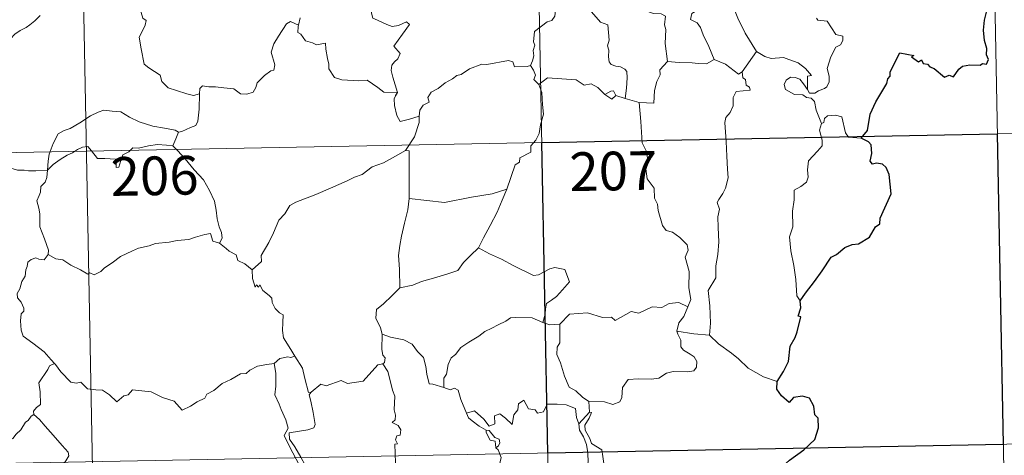
# Model space of a CAD drawing. Units: metres. Extents: x 631241 to 635752, y 4687630 to 4690685.
# Drawn here: x 631687 to 631878, y 4689572 to 4689657 of the extents above; entities that cross this region are included whole.
import ezdxf
from ezdxf.enums import TextEntityAlignment as Align

# ---------------------------------------------------------------- set-up
doc = ezdxf.new("R2010")
doc.units = ezdxf.units.M
doc.header["$MEASUREMENT"] = 0
doc.layers.add('Level 63', color=7, linetype='Continuous', lineweight=0)
doc.styles.add('Arial', font='ARIAL.TTF', dxfattribs={"height": 0.2})

msp = doc.modelspace()

# ---------------------------------------------------------------- linework, layer by layer
at = {"layer": 'Level 63', "linetype": 'Continuous', "lineweight": 0}
for points in [[(631875.62, 4689694.86), (631881.37, 4689393.75)], [(631787.36, 4689693.17), (631793.1, 4689392.06)], [(631699.09, 4689691.49), (631704.84, 4689390.37)], [(631793.29, 4689663.33), (631792.95, 4689662), (631791.91, 4689660.24), (631791.27, 4689659.75), (631791.05, 4689657.41), (631790.43, 4689656.57), (631789.52, 4689656.32), (631787.12, 4689654.45), (631786.92, 4689652.47), (631787.16, 4689651.79), (631786.84, 4689650.79), (631786.94, 4689649.76), (631786.69, 4689648.77), (631786.31, 4689647.86)], [(631793.29, 4689663.33), (631795.4, 4689662.24), (631795.5, 4689661.39), (631799.89, 4689656.27), (631801.27, 4689655.76), (631801.53, 4689652.81), (631801.23, 4689651.69), (631801.48, 4689650.82), (631801.43, 4689649.56), (631801.58, 4689648.56), (631801.94, 4689648.04), (631802.86, 4689647.76), (631803.75, 4689647.64), (631804.61, 4689647.16), (631804.95, 4689646.72), (631805.02, 4689645.47), (631804.9, 4689643.47), (631804.63, 4689641.5)], [(631812.88, 4689648.64), (631812.41, 4689652.14), (631812.55, 4689654.85), (631812.28, 4689655.77), (631812.47, 4689657.42), (631811.64, 4689657.9), (631810.17, 4689657.97), (631808.26, 4689658.57), (631807.46, 4689659.05), (631807.6, 4689659.69), (631804.52, 4689661.06), (631803.98, 4689660.92), (631803.07, 4689662.11), (631802.19, 4689662.05), (631800.03, 4689662.9), (631798.86, 4689663.2), (631796.26, 4689663.36), (631794.9, 4689663.41), (631793.56, 4689663.89)], [(631817.52, 4689663.84), (631817.43, 4689662.43), (631818.4, 4689661.54), (631818.73, 4689659.78), (631818.55, 4689658.53), (631817.58, 4689657.95), (631817.35, 4689656.77), (631818.6, 4689656.15), (631819.28, 4689655.22), (631819.75, 4689653.8), (631820.89, 4689651.53), (631821.92, 4689649.03)], [(631824.98, 4689662.48), (631825.66, 4689659.15), (631826.5, 4689657.06), (631827.93, 4689654.13), (631830.12, 4689650.6)], [(631755.04, 4689660.74), (631755.92, 4689660.63), (631755.42, 4689659.97), (631755.5, 4689658.04), (631755.76, 4689657.04), (631756.7, 4689656.69), (631758.5, 4689655.81), (631759.48, 4689655.42), (631760.71, 4689655.64), (631762.3, 4689656.34), (631762.87, 4689655.81), (631761.52, 4689653.97), (631759.86, 4689651.6), (631761.05, 4689650.2), (631760.58, 4689649.17), (631759.94, 4689648.6), (631759.45, 4689647.91), (631759.34, 4689646.93), (631759.64, 4689645.62), (631760.55, 4689642.66), (631760.15, 4689642.04), (631760.14, 4689642.01)], [(631710.63, 4689659.16), (631710.85, 4689658.12), (631711.22, 4689657.02), (631711.87, 4689656.6), (631711.65, 4689655.7), (631711.21, 4689654.69), (631710.49, 4689653.35), (631710.9, 4689651.13), (631711.43, 4689648.11), (631712.36, 4689647.42), (631714.54, 4689646.02), (631714.88, 4689644.75), (631716.08, 4689643.57), (631717.74, 4689643.03), (631719.71, 4689642.4), (631721, 4689642.08), (631722.2, 4689642.4)], [(631691.28, 4689657.54), (631690.24, 4689656.51), (631689.28, 4689655.76), (631688.56, 4689655.22), (631687.4, 4689654.65), (631686.37, 4689653.92), (631685.54, 4689653.06), (631684.56, 4689652.23), (631683.04, 4689652.58), (631681.9, 4689653.3), (631681.7, 4689652.31), (631681.2, 4689651.09), (631680.73, 4689649.77), (631680.83, 4689648.08), (631680.59, 4689646.2), (631680.36, 4689643.58), (631679.81, 4689640.65), (631679.57, 4689638.23), (631679.32, 4689636.34)], [(631722.2, 4689642.4), (631722.23, 4689643.42), (631722.78, 4689643.95), (631723.97, 4689643.73), (631725.28, 4689643.71), (631726.88, 4689643.53), (631728.83, 4689643.36), (631730.13, 4689642.36), (631731.36, 4689642.33), (631732.55, 4689642.72), (631733.12, 4689643.61), (631733.34, 4689644.52), (631734.77, 4689645.93), (631736.02, 4689646.81), (631736.6, 4689646.99), (631736.75, 4689648.03), (631736.06, 4689650.44), (631736.57, 4689652.05), (631737.47, 4689653.58), (631739.04, 4689655.97), (631739.78, 4689656.41), (631741.34, 4689655.67)], [(631741.68, 4689657.11), (631741.34, 4689655.67)], [(631841.76, 4689657.08), (631842.02, 4689656.66), (631843.82, 4689656.49), (631845.51, 4689653.85), (631846.85, 4689653.55), (631846.82, 4689652.75), (631846.4, 4689651.89), (631845.46, 4689651.42), (631844.5, 4689649.58), (631843.79, 4689647.3), (631844.21, 4689645.8), (631844.16, 4689644.69), (631843.75, 4689643.76), (631843.28, 4689643.44), (631842.13, 4689642.97), (631841.4, 4689642.51), (631840.37, 4689642.51), (631840.01, 4689643.23)], [(631741.34, 4689655.67), (631741.28, 4689655.41), (631741.24, 4689654.29), (631741.84, 4689653.97), (631742.7, 4689652.63), (631744.08, 4689652.24), (631744.86, 4689651.9), (631746.59, 4689652.17), (631746.66, 4689651.07), (631747, 4689649.24), (631747.24, 4689648.15), (631747.25, 4689647.2), (631748.34, 4689645.53), (631749.76, 4689645.06), (631753.02, 4689644.92), (631754.67, 4689645.05), (631756.74, 4689643.6), (631757.88, 4689642.68), (631760.55, 4689642.66), (631760.14, 4689642.01)], [(631764.72, 4689638.06), (631764.88, 4689639.18), (631765.51, 4689640.2), (631766.67, 4689640.79), (631766.41, 4689641.66), (631767.05, 4689642.67), (631768.42, 4689643.41), (631769.76, 4689644.53), (631771.22, 4689645.26), (631772.01, 4689645.9), (631772.89, 4689646.15), (631774.48, 4689647.23), (631776.88, 4689648.16), (631777.83, 4689648.06), (631782.06, 4689648.81), (631782.87, 4689648.55), (631783.23, 4689647.59), (631785.68, 4689647.65), (631786.31, 4689647.86)], [(631821.92, 4689649.03), (631820.39, 4689648.2), (631818.8, 4689648.23), (631817.65, 4689648.37), (631815.1, 4689648.46), (631812.88, 4689648.64)], [(631827.31, 4689646.65), (631826.59, 4689646.18), (631824.08, 4689648.15), (631821.92, 4689649.03)], [(631830.12, 4689650.6), (631827.31, 4689646.65)], [(631840.01, 4689643.23), (631839.97, 4689645.78), (631840.76, 4689645.93), (631839.57, 4689647.31), (631838.15, 4689648.36), (631836.35, 4689649.03), (631835.32, 4689649.41), (631832.96, 4689649.22), (631831.73, 4689649.64), (631830.12, 4689650.6)], [(631786.31, 4689647.86), (631786.9, 4689646.97), (631787.26, 4689645.99), (631786.99, 4689645.18), (631787.95, 4689644.21)], [(631812.88, 4689648.64), (631811.39, 4689647.03), (631811.45, 4689646.05), (631810.78, 4689644.79), (631810.32, 4689643), (631810.21, 4689640.57), (631807.36, 4689640.67)], [(631800.69, 4689642.22), (631799.33, 4689643.59), (631798.06, 4689644.3), (631796.71, 4689644.06), (631795.16, 4689645.1), (631792.38, 4689645.29), (631789.6, 4689645.47), (631787.95, 4689644.21)], [(631827.31, 4689646.65), (631827.43, 4689645.5), (631827.98, 4689645.14), (631828.08, 4689644.07), (631828.75, 4689643.65), (631828.89, 4689643.11), (631826.16, 4689642.8), (631825.61, 4689641.69), (631825.59, 4689640.02), (631825.02, 4689638.78), (631824.19, 4689637.77), (631823.98, 4689636.81), (631824.24, 4689633.14), (631824.38, 4689630.32), (631824.47, 4689627.77), (631824.59, 4689626.07), (631824.1, 4689624.07), (631823.6, 4689623.06), (631822.78, 4689621.89), (631822.5, 4689621.28), (631822.91, 4689620.02), (631822.6, 4689618.54), (631822.68, 4689616.49), (631822.84, 4689613.67), (631822.64, 4689611.23), (631822.22, 4689609.04), (631822.23, 4689606.68), (631820.72, 4689604.25), (631821.05, 4689601.25), (631821.18, 4689597.89), (631820.98, 4689595.59)], [(631842.7, 4689636.64), (631841.7, 4689639.22), (631841.34, 4689640.88), (631840.7, 4689641.55), (631839.8, 4689641.64), (631839.1, 4689642.2), (631837.49, 4689642.23), (631835.75, 4689643.23), (631835.45, 4689644.16), (631835.86, 4689645.03), (631836.7, 4689645.62), (631837.6, 4689645.55), (631838.5, 4689645.24), (631839.21, 4689644.34), (631840.01, 4689643.23)], [(631787.95, 4689644.21), (631788.53, 4689642.64), (631788.65, 4689640.31), (631788.81, 4689638.41), (631788.26, 4689636.39), (631787.98, 4689634.66), (631787.38, 4689633.37), (631786.38, 4689632.3), (631786.36, 4689631.05), (631784.22, 4689629.97), (631784.2, 4689629.13), (631783.35, 4689628.59), (631781.7, 4689623.91)], [(631718.1, 4689634.96), (631718.77, 4689635.07), (631720.44, 4689635.84), (631721.46, 4689636.24), (631721.87, 4689637.08), (631722.12, 4689639.42), (631722.2, 4689642.4)], [(631760.14, 4689642.01), (631759.9, 4689641.44), (631759.94, 4689640.13), (631760.41, 4689638.15), (631761.04, 4689636.99), (631762.9, 4689637.45), (631764.72, 4689638.06)], [(631802.84, 4689642.07), (631802.41, 4689642.95), (631801.86, 4689642.92), (631800.69, 4689642.22)], [(631802.84, 4689642.07), (631802.08, 4689641.32), (631800.69, 4689642.22)], [(631804.63, 4689641.5), (631802.84, 4689642.07)], [(631807.36, 4689640.67), (631804.63, 4689641.5)], [(631816.82, 4689601.05), (631817.4, 4689602.53), (631817.01, 4689604.78), (631817.03, 4689607.9), (631816.3, 4689610.71), (631816.88, 4689612.09), (631816.68, 4689613.12), (631815.22, 4689614.53), (631813.82, 4689615.57), (631812.63, 4689615.89), (631811.89, 4689616.88), (631811.03, 4689619.77), (631810.95, 4689620.99), (631810.34, 4689622.14), (631810.29, 4689624.1), (631808.95, 4689625.9), (631808.62, 4689628.36), (631809.08, 4689629.17), (631808.83, 4689631.09), (631807.95, 4689632.88), (631807.7, 4689637.03), (631807.36, 4689640.67)], [(631692.74, 4689627.58), (631692.83, 4689629.31), (631693.06, 4689630.71), (631693.82, 4689632.73), (631694.76, 4689634.65), (631695.95, 4689635.25), (631697.1, 4689635.68), (631698.96, 4689636.74), (631701.04, 4689638.09), (631702.57, 4689638.81), (631703.67, 4689639.18), (631705.28, 4689639.02), (631706.94, 4689638.89), (631708.62, 4689637.87), (631710.48, 4689636.92), (631713.16, 4689636.11), (631715.37, 4689635.69), (631717.44, 4689635.32), (631718.1, 4689634.96)], [(631762.11, 4689631.42), (631763.83, 4689634.02), (631764.73, 4689636.81), (631764.72, 4689638.06)], [(631850.38, 4689633.78), (631847.96, 4689633.97), (631847.34, 4689634.8), (631846.66, 4689637.89), (631845.43, 4689638.24), (631843.85, 4689638.09), (631843.3, 4689637.58), (631843.14, 4689636.85), (631842.7, 4689636.64)], [(631523.71, 4689627.9), (631965.04, 4689636.32)], [(631679.32, 4689636.34), (631679.98, 4689635.29), (631681.4, 4689633.75), (631683.04, 4689631.49), (631683.96, 4689629.85), (631685, 4689628.52), (631685.61, 4689627.99), (631686.89, 4689627.56), (631688.17, 4689627.59), (631689.02, 4689627.45), (631690.44, 4689627.45), (631692.74, 4689627.58)], [(631842.7, 4689636.64), (631842.34, 4689635.33), (631842.82, 4689633.38), (631842.85, 4689632.3), (631841.94, 4689631.23), (631840.17, 4689629.36), (631839.96, 4689627.66), (631840.09, 4689626.23), (631839.77, 4689625.25), (631838.7, 4689624.38), (631837.4, 4689623.73), (631837.42, 4689621.85), (631837.06, 4689619.61), (631837.13, 4689616.56), (631836.5, 4689614.66), (631836.78, 4689611.92), (631837.36, 4689609.11), (631837.73, 4689606.37), (631837.95, 4689603.24), (631838.54, 4689602.24)], [(631718.1, 4689634.96), (631717.58, 4689633.66), (631716.99, 4689632.27)], [(631692.74, 4689627.58), (631693.85, 4689628.69), (631695.15, 4689629.65), (631696.52, 4689630.46), (631697.54, 4689630.95), (631698.53, 4689631.6), (631699.51, 4689632.02), (631700.54, 4689632.19), (631701.23, 4689631.31), (631702.43, 4689629.82), (631703.83, 4689629.82), (631705.88, 4689629.7), (631706.02, 4689629.35), (631706.06, 4689628.08), (631706.54, 4689628.13), (631706.91, 4689629.48), (631707.34, 4689630.53), (631708.48, 4689631.16), (631709.28, 4689631.89), (631710.34, 4689631.83), (631712.28, 4689632.3), (631714.05, 4689632.57), (631715.75, 4689632.43), (631716.99, 4689632.27)], [(631716.99, 4689632.27), (631717.9, 4689631.38), (631719.38, 4689629.75), (631721.15, 4689627.66), (631722.94, 4689625.69), (631724.1, 4689623.64), (631725.11, 4689621.54), (631725.38, 4689619.82), (631725.6, 4689618.12), (631725.98, 4689616.6), (631726.46, 4689615.48), (631726.58, 4689614.37), (631726.05, 4689613.41)], [(631762.11, 4689631.42), (631760.15, 4689630.31), (631757.82, 4689628.98), (631755.61, 4689628.25), (631753.69, 4689626.76), (631752.22, 4689626.25), (631750.8, 4689625.5), (631747.58, 4689624.1), (631744.72, 4689622.87), (631740.86, 4689621.35), (631739.66, 4689620.73), (631738.72, 4689619.1), (631737.55, 4689617.91), (631736.49, 4689615.43), (631735.63, 4689613.54), (631734.12, 4689611), (631734.16, 4689609.85), (631732.4, 4689608.27)], [(631762.81, 4689622.09), (631762.79, 4689631.33), (631762.11, 4689631.42)], [(631692.84, 4689611.2), (631692.89, 4689612.09), (631692.14, 4689614.26), (631691.26, 4689616.57), (631691.26, 4689619.13), (631691.07, 4689620.23), (631690.63, 4689621.62), (631691.09, 4689622.67), (631691.35, 4689623.33), (631691.41, 4689624.39), (631692.28, 4689625.26), (631692.6, 4689626.13), (631692.74, 4689627.58)], [(631762.81, 4689622.09), (631762.54, 4689619.91), (631761.93, 4689617.33), (631761.3, 4689614.75), (631761.02, 4689612.95), (631760.76, 4689611.04), (631760.93, 4689608.4), (631761, 4689604.78)], [(631781.7, 4689623.91), (631778.87, 4689622.97), (631774.91, 4689622.33), (631769.62, 4689621.32), (631762.81, 4689622.09)], [(631781.7, 4689623.91), (631780.8, 4689621.73), (631779.87, 4689619.44), (631778.49, 4689616.84), (631777.21, 4689614.47), (631776.24, 4689612.5)], [(631726.05, 4689613.41), (631724.77, 4689613.84), (631724.28, 4689615.29), (631723.2, 4689615.1), (631721.41, 4689614.58), (631720.13, 4689614.15), (631717.83, 4689613.95), (631716.3, 4689613.64), (631713.65, 4689613.34), (631712.43, 4689612.92), (631710.33, 4689612.45), (631709.2, 4689611.95), (631706.9, 4689610.84), (631705.25, 4689609.61), (631703.78, 4689608.63), (631703.07, 4689607.91), (631701.78, 4689607.31), (631700.91, 4689607.65), (631700.52, 4689607.4), (631699.09, 4689608.28), (631697.25, 4689609.18), (631695.68, 4689610.19), (631694.35, 4689610.41), (631692.84, 4689611.2)], [(631726.05, 4689613.41), (631727.35, 4689612.42), (631727.95, 4689611.86), (631729.25, 4689611.17), (631729.63, 4689610.07), (631730.96, 4689609.42), (631732.4, 4689608.27)], [(631776.24, 4689612.5), (631774.66, 4689611.06), (631773.34, 4689609.69), (631772.24, 4689608.14), (631770.12, 4689607.43), (631767.52, 4689606.62), (631765.22, 4689606.02), (631763.5, 4689605.28), (631761, 4689604.78)], [(631776.24, 4689612.5), (631778.36, 4689611.37), (631780.71, 4689610.35), (631783.08, 4689609.05), (631786.91, 4689607.14), (631787.87, 4689607.28), (631790.06, 4689608.47), (631791.04, 4689608.68), (631792.95, 4689608.32), (631793.89, 4689605.91), (631792.51, 4689604.4), (631791.34, 4689603.1), (631790.37, 4689602.37), (631789.44, 4689601.73), (631789.25, 4689600.7), (631789.18, 4689599.63), (631788.73, 4689598.04)], [(631692.84, 4689611.2), (631692.08, 4689610.17), (631691.04, 4689610.31), (631690.49, 4689610.56), (631689.59, 4689610.27), (631688.94, 4689609.73), (631688.78, 4689608.88), (631688.55, 4689608.23), (631688.39, 4689607.02), (631687.72, 4689606), (631687.36, 4689604.56), (631686.83, 4689603.64), (631686.89, 4689602.85)], [(631732.4, 4689608.27), (631732.43, 4689606.56), (631732.94, 4689604.88), (631733.21, 4689605.34), (631733.64, 4689604.89), (631733.88, 4689605.34), (631734.42, 4689604.22), (631735.7, 4689603.28), (631736.18, 4689602.74), (631736.23, 4689601.94), (631736.86, 4689600.75), (631737.69, 4689599.93), (631738.4, 4689599.53), (631738.3, 4689598.03), (631738.26, 4689596.47), (631738.48, 4689595.09), (631739.87, 4689592.78), (631740.63, 4689591.52)], [(631761, 4689604.78), (631759.45, 4689603.22), (631757.81, 4689601.64), (631756.5, 4689600.53), (631756.37, 4689598.91), (631757.28, 4689597.01), (631757.59, 4689595.79)], [(631686.89, 4689602.85), (631686.9, 4689602.84), (631687.6, 4689601.98), (631688.16, 4689600.84), (631688.15, 4689600.27), (631687.63, 4689599.7), (631687.51, 4689598.34), (631687.63, 4689596.57), (631688.04, 4689595.4), (631689.91, 4689594.03), (631692.1, 4689592.34), (631693.46, 4689590.83), (631694.09, 4689590.09)], [(631816.82, 4689601.05), (631815.07, 4689601.94), (631813.16, 4689601.7), (631811.77, 4689600.95), (631809.87, 4689601.11), (631807.3, 4689599.85), (631805.83, 4689600.19), (631802.72, 4689598.44), (631801.99, 4689599.09), (631800.24, 4689599), (631797.36, 4689599.93), (631793.88, 4689599.67), (631791.98, 4689597.72)], [(631814.7, 4689596.34), (631815.08, 4689597.98), (631816, 4689599.18), (631816.82, 4689601.05)], [(631788.73, 4689598.04), (631786.62, 4689598.92), (631783.4, 4689599), (631782.41, 4689598.97), (631781.51, 4689598.31), (631780.08, 4689597.58), (631778.85, 4689596.91), (631777.48, 4689596.31), (631776.28, 4689595.38), (631774.39, 4689594.21), (631772.8, 4689593.19), (631771.79, 4689591.83), (631770.95, 4689591.19), (631770.39, 4689589.89), (631770.01, 4689588.01), (631769.55, 4689587.24), (631769.55, 4689585.47)], [(631788.73, 4689598.04), (631790.09, 4689597.57), (631791.98, 4689597.72)], [(631791.98, 4689597.72), (631792.01, 4689594.1), (631791.49, 4689593.23), (631791.4, 4689591.86), (631792.12, 4689590.22), (631792.92, 4689587.64), (631793.82, 4689585.49), (631795.13, 4689584.8), (631796.39, 4689583.55), (631797.65, 4689582.7)], [(631757.59, 4689595.79), (631757.53, 4689592.81), (631757.73, 4689591.68), (631758.14, 4689591.17), (631758.05, 4689590.31), (631757.72, 4689590.03)], [(631769.55, 4689585.47), (631767.42, 4689586.08), (631766.66, 4689586.18), (631766.23, 4689588.02), (631766.04, 4689589.53), (631765.57, 4689591.25), (631764.42, 4689592.42), (631763.41, 4689593.83), (631761.8, 4689594.65), (631759.2, 4689595.21), (631757.59, 4689595.79)], [(631797.65, 4689582.7), (631800.65, 4689582.63), (631802.3, 4689582.15), (631803.6, 4689582.68), (631804, 4689583.51), (631804.16, 4689585.41), (631805.26, 4689587), (631807.22, 4689587.13), (631809.77, 4689587.08), (631811.17, 4689587.27), (631812.66, 4689588.24), (631813.99, 4689588.52), (631816.73, 4689588.5), (631817.98, 4689588.7), (631818.49, 4689589.4), (631818.53, 4689590.47), (631818.04, 4689591.37), (631817.27, 4689591.92), (631815.97, 4689592.65), (631815.47, 4689593.31), (631815.46, 4689594.62), (631814.85, 4689595.78), (631814.7, 4689596.34)], [(631820.98, 4689595.59), (631817.97, 4689595.82), (631814.7, 4689596.34)], [(631834.14, 4689586.61), (631831.48, 4689587.49), (631828.51, 4689589.16), (631826.64, 4689590.97), (631825.29, 4689592.12), (631822.73, 4689593.93), (631820.98, 4689595.59)], [(631740.63, 4689591.52), (631739.87, 4689591.28), (631739.29, 4689591.38), (631737.77, 4689591.07), (631736.66, 4689590.07)], [(631743.79, 4689584.55), (631743.32, 4689584.44), (631742.6, 4689587.16), (631742.14, 4689589.19), (631740.63, 4689591.52)], [(631694.09, 4689590.09), (631693.11, 4689589.61), (631692.78, 4689588.9), (631691.07, 4689586.32), (631691.29, 4689584.61), (631691.38, 4689582.14), (631690.58, 4689581.54), (631690.03, 4689580.82), (631690.06, 4689580.2)], [(631694.09, 4689590.09), (631694.26, 4689589.89), (631695.28, 4689588.46), (631697.26, 4689586.47), (631698.37, 4689586.3), (631699.17, 4689586.46), (631700.5, 4689585.19), (631702.07, 4689584.98), (631703.39, 4689584.89), (631704.76, 4689584.04), (631706.14, 4689582.65), (631707.52, 4689583.8), (631708.37, 4689584.03), (631709.22, 4689584.99), (631712.8, 4689584.57), (631715.01, 4689583.52), (631717.28, 4689582.82), (631718.8, 4689581.05), (631720.46, 4689581.85), (631721.72, 4689582.67), (631723.2, 4689583.39), (631723.57, 4689584.13), (631724.94, 4689584.85), (631726.57, 4689586.23), (631728.24, 4689586.97), (631730.1, 4689588.07), (631731.19, 4689588.13), (631731.93, 4689588.83), (631733.42, 4689589.55), (631735.24, 4689589.87), (631736.66, 4689590.07)], [(631736.66, 4689590.07), (631736.98, 4689588.23), (631736.98, 4689585.67), (631736.8, 4689583.99), (631737.62, 4689582.23), (631737.97, 4689581.16), (631738.91, 4689579.15), (631739.37, 4689577.53), (631738.59, 4689576.11), (631739.69, 4689573.84), (631741.52, 4689570.44), (631740.83, 4689569.84), (631738.86, 4689569.05), (631736.14, 4689568.45), (631733.93, 4689568.31), (631731.45, 4689567.9), (631731.48, 4689566.75), (631730.3, 4689565.85), (631727.09, 4689564.19), (631727.08, 4689563.86)], [(631757.72, 4689590.03), (631756.75, 4689589.85), (631753.86, 4689586.68), (631750.86, 4689586.22), (631749.64, 4689586.8), (631746.7, 4689585.74), (631745.68, 4689586.09), (631743.79, 4689584.55)], [(631757.72, 4689590.03), (631758.7, 4689588.57), (631759.16, 4689586.51), (631759.59, 4689584.9), (631760.04, 4689583.74), (631759.87, 4689581.09), (631760.18, 4689580.07), (631760.09, 4689579.18), (631759.53, 4689578.66), (631760.66, 4689578.1), (631761.16, 4689577.26), (631761.09, 4689576.2), (631760.4, 4689576.07), (631760.13, 4689575.26), (631760.55, 4689574.53), (631760.02, 4689574.45), (631760.16, 4689570.84)], [(631741.91, 4689558.58), (631739.4, 4689561.74), (631742.41, 4689565.09), (631743.27, 4689566.18), (631742.94, 4689567.34), (631741.99, 4689569.91), (631742.65, 4689570.36), (631741.83, 4689571.95), (631740.65, 4689573.92), (631739.62, 4689575.41), (631739.54, 4689576.67), (631743.18, 4689577.2), (631744.3, 4689577.63), (631744.57, 4689578.25), (631744.2, 4689580.59), (631743.73, 4689582.82), (631743.42, 4689584.03), (631743.79, 4689584.55)], [(631773.93, 4689580.47), (631772.83, 4689583.12), (631772.32, 4689584.92), (631771.6, 4689585.28), (631770.74, 4689584.97), (631769.55, 4689585.47)], [(631773.93, 4689580.47), (631775.47, 4689580.92), (631777.3, 4689579.3), (631778.28, 4689577.93), (631779.4, 4689578.42), (631779.32, 4689579.96), (631780.38, 4689580.31), (631781.5, 4689579.46), (631782.78, 4689578.28), (631783.1, 4689580.11), (631783.88, 4689581.08), (631784.01, 4689582.3), (631785.04, 4689582.97), (631785.92, 4689581.33), (631787.21, 4689581.11), (631787.7, 4689580.47), (631788.84, 4689580.7), (631789.57, 4689582.21), (631791.46, 4689582.2), (631793.2, 4689582.1), (631795.02, 4689581.36), (631795.25, 4689579.62), (631795.66, 4689578.41)], [(631797.65, 4689582.7), (631797.72, 4689580.64)], [(631690.06, 4689580.2), (631689.54, 4689579.87), (631688.98, 4689579.06), (631688.46, 4689578.69), (631687.57, 4689577.21), (631686.68, 4689576.38), (631685.98, 4689575.53), (631685.09, 4689575.03), (631683.92, 4689574.55), (631682.82, 4689574.51), (631682.28, 4689575.28), (631681.89, 4689575.88), (631681.34, 4689575.28), (631680.74, 4689575), (631679.7, 4689574.81), (631678.68, 4689574.82), (631677.26, 4689574.52), (631676.24, 4689574.23), (631674.9, 4689573.75), (631673.99, 4689573.01), (631672.82, 4689572.37), (631670.78, 4689571.72)], [(631690.06, 4689580.2), (631691.2, 4689579.25), (631692.28, 4689577.92), (631693.8, 4689576.18), (631695.59, 4689574.22), (631696.73, 4689572.87), (631696.83, 4689572.22), (631696.27, 4689571.23), (631694.96, 4689569.34)], [(631777.73, 4689577.18), (631776.34, 4689577.93), (631775.03, 4689578.97), (631774.29, 4689579.54), (631773.93, 4689580.47)], [(631797.72, 4689580.64), (631795.66, 4689578.41)], [(631798.12, 4689574.61), (631797.81, 4689575.52), (631796.88, 4689577.15), (631796.82, 4689578.15), (631797.7, 4689579.47), (631798.16, 4689580.6), (631797.72, 4689580.64)], [(631795.66, 4689578.41), (631795.84, 4689577.19), (631796.56, 4689575.89), (631797.19, 4689574.36), (631797.4, 4689572.79), (631797.49, 4689570.92), (631797.11, 4689570.2), (631796.21, 4689570.02), (631794.32, 4689570.25), (631793.46, 4689569.28), (631792.31, 4689568.85), (631791.74, 4689568.01), (631790.89, 4689566.12), (631789.8, 4689564.61), (631787.64, 4689562.57), (631786.77, 4689562.27)], [(631777.73, 4689577.18), (631777.71, 4689576.69), (631778.47, 4689575.2), (631779.47, 4689575.06), (631779.61, 4689573.74)], [(631779.61, 4689573.74), (631780.14, 4689574.14), (631780.39, 4689574.71), (631780.24, 4689575.41), (631779.39, 4689575.77), (631778.31, 4689577.12), (631777.73, 4689577.18)], [(631524.86, 4689567.67), (631966.19, 4689576.1)], [(631805.28, 4689566.28), (631804.73, 4689567.35), (631803.03, 4689568.03), (631801.38, 4689568.16), (631800.72, 4689569.4), (631800.3, 4689572.05), (631800.11, 4689573.32), (631798.12, 4689574.61)], [(631786.77, 4689562.27), (631785.19, 4689564.01), (631784.21, 4689565.44), (631782.34, 4689567.24), (631780.79, 4689568.91), (631780.22, 4689570.17), (631780.64, 4689571.86), (631780.04, 4689573.34), (631779.61, 4689573.74)]]:
    msp.add_lwpolyline(points, dxfattribs=at)
at = {"layer": 'Level 63', "linetype": 'Continuous', "lineweight": 30}
for points in [[(631850.38, 4689633.78), (631851.6, 4689635.28), (631852.15, 4689638.45), (631853.25, 4689640.8), (631855.35, 4689644.36), (631855.53, 4689645.29), (631855.99, 4689645.78), (631856.01, 4689646.64), (631857.89, 4689650.33), (631860.59, 4689649.78), (631860.11, 4689649.53), (631861.5, 4689648.58), (631862.08, 4689648.98), (631862.42, 4689648.25), (631863.24, 4689648.1), (631863.7, 4689647.59), (631864.52, 4689647.32), (631866.56, 4689645.58), (631867.46, 4689646.01), (631868.26, 4689645.66), (631869.29, 4689647.17), (631870.05, 4689647.75), (631871.45, 4689647.97), (631873.46, 4689647.95), (631873.9, 4689648.27), (631874.68, 4689648.16), (631875.03, 4689649.04), (631874.68, 4689649.92), (631874.71, 4689651.14), (631874.26, 4689652.72), (631874.12, 4689654.74), (631874.26, 4689656.69), (631874.8, 4689658.75)], [(631838.54, 4689602.24), (631839.62, 4689603.74), (631841.33, 4689606), (631842.81, 4689608.08), (631844.58, 4689610.7), (631845.61, 4689611.2), (631847.2, 4689612.58), (631848.64, 4689613.14), (631849.9, 4689613.27), (631851.98, 4689614.59), (631853.16, 4689616.58), (631854, 4689617.19), (631854.06, 4689618.27), (631856.2, 4689622.99), (631855.84, 4689626.72), (631855.24, 4689628.09), (631854.5, 4689628.76), (631853.39, 4689628.93), (631852.59, 4689628.75), (631852.16, 4689629.34), (631852.46, 4689630.83), (631852.35, 4689632.47), (631851.83, 4689633.05), (631850.38, 4689633.78)], [(631834.14, 4689586.61), (631835.33, 4689588.52), (631836.32, 4689590.48), (631836.64, 4689593.47), (631837.62, 4689595.14), (631837.96, 4689596.26), (631838.67, 4689599.11), (631838.2, 4689599.29), (631838.68, 4689600.86), (631838.54, 4689602.24)], [(631824.18, 4689554.41), (631826.39, 4689557.21), (631827.93, 4689559.24), (631829.96, 4689562.41), (631832.26, 4689565.98), (631834.51, 4689569.56), (631836.51, 4689571.37), (631839.25, 4689573.35), (631841.41, 4689575.33), (631842.12, 4689577.6), (631842.05, 4689579.48), (631841.44, 4689580.11), (631841.23, 4689581.8), (631840.4, 4689583.37), (631839.05, 4689583.74), (631837.3, 4689583.5), (631836.45, 4689582.56), (631834.98, 4689583.81), (631834.05, 4689585.09), (631834.14, 4689586.61)]]:
    msp.add_lwpolyline(points, dxfattribs=at)
msp.add_lwpolyline([(631876.77, 4689634.63), (631877.92, 4689574.41), (631789.66, 4689572.73), (631788.51, 4689632.95), (631876.77, 4689634.63)], close=True, dxfattribs=at)

# ---------------------------------------------------------------- texts
at = {"layer": 'Level 63', "linetype": 'Continuous', "lineweight": 13, "style": 'Arial'}
for s, p in [('206', (631713.47, 4689626.48)), ('207', (631802.37, 4689627.41))]:
    msp.add_text(s, height=7.5, rotation=1.0939, dxfattribs=at).set_placement(p, align=Align.MIDDLE_CENTER)

doc.saveas('drawing.dxf')
